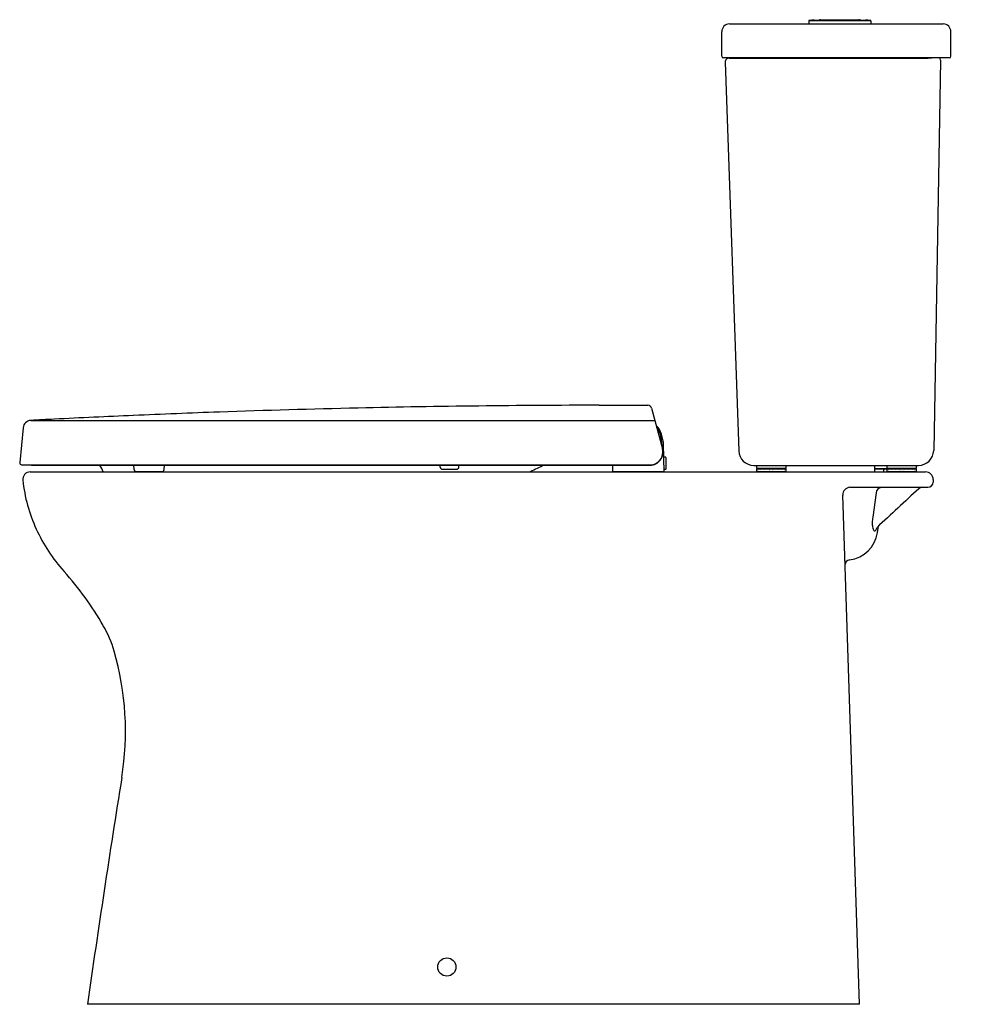
# Model space of a CAD drawing. Extents: x 4176.3 to 4205.1, y 146.4 to 176.5.
import ezdxf

# ---------------------------------------------------------------- set-up
doc = ezdxf.new("R2010")
doc.units = 0
doc.header["$LTSCALE"] = 0.64311
doc.layers.get('0').update_dxf_attribs({"color": 255, "linetype": 'CONTINUOUS'})
doc.layers.get('DEFPOINTS').update_dxf_attribs({"linetype": 'CONTINUOUS'})
doc.styles.get("Standard").update_dxf_attribs({"font": 'txt', "width": 0.8})

msp = doc.modelspace()

# ---------------------------------------------------------------- linework, layer by layer
for p, q in [((4197.942, 176.322), (4204.468, 176.322)), ((4200.366, 176.418), (4200.364, 176.322)), ((4200.377, 176.43), (4202.247, 176.43)), ((4200.528, 176.438), (4202.092, 176.438)), ((4200.688, 176.438), (4200.688, 176.441)), ((4200.698, 176.452), (4201.926, 176.452)), ((4200.722, 176.438), (4200.722, 176.441)), ((4201.903, 176.438), (4201.903, 176.441)), ((4201.938, 176.438), (4201.938, 176.441)), ((4202.26, 176.418), (4202.262, 176.322)), ((4197.705, 175.338), (4197.705, 176.086)), ((4204.704, 175.338), (4204.704, 176.086)), ((4204.653, 175.288), (4197.756, 175.288)), ((4197.809, 175.154), (4198.224, 163.282)), ((4197.929, 175.278), (4203.903, 175.278)), ((4204.385, 175.218), (4204.177, 163.294)), ((4193.967, 164.674), (4195.451, 164.674)), ((4195.565, 164.587), (4195.899, 163.343)), ((4176.61, 164.213), (4195.666, 164.213)), ((4176.375, 163.987), (4176.272, 162.922)), ((4195.846, 163.713), (4195.873, 163.438)), ((4195.925, 163.54), (4195.863, 163.791)), ((4195.947, 162.641), (4195.932, 163.487)), ((4195.991, 163.09), (4195.939, 163.09)), ((4196.003, 163.078), (4196.003, 162.728)), ((4176.331, 162.857), (4195.516, 162.857)), ((4176.633, 162.847), (4195.518, 162.847)), ((4179.765, 162.709), (4179.758, 162.847)), ((4180.682, 162.709), (4180.689, 162.847)), ((4189.113, 162.78), (4189.11, 162.847)), ((4189.173, 162.724), (4189.621, 162.724)), ((4189.68, 162.78), (4189.684, 162.847)), ((4194.376, 162.847), (4194.372, 162.641)), ((4194.694, 162.857), (4194.694, 162.847)), ((4195.991, 162.716), (4195.946, 162.716)), ((4198.684, 162.838), (4203.713, 162.838)), ((4198.766, 162.838), (4198.766, 162.759)), ((4198.766, 162.759), (4199.671, 162.759)), ((4198.766, 162.73), (4198.766, 162.665)), ((4199.667, 162.735), (4198.77, 162.735)), ((4198.773, 162.724), (4198.773, 162.735)), ((4198.773, 162.735), (4198.819, 162.724)), ((4198.819, 162.724), (4198.819, 162.735)), ((4198.819, 162.735), (4198.904, 162.724)), ((4198.825, 162.759), (4198.825, 162.735)), ((4198.904, 162.724), (4198.904, 162.735)), ((4198.905, 162.735), (4199.02, 162.724)), ((4199.02, 162.724), (4199.02, 162.735)), ((4199.021, 162.735), (4199.156, 162.724)), ((4199.156, 162.724), (4199.156, 162.735)), ((4199.156, 162.735), (4199.297, 162.724)), ((4199.297, 162.724), (4199.297, 162.735)), ((4199.298, 162.735), (4199.431, 162.724)), ((4199.431, 162.724), (4199.431, 162.735)), ((4199.431, 162.735), (4199.544, 162.724)), ((4199.544, 162.724), (4199.544, 162.735)), ((4199.544, 162.735), (4199.626, 162.724)), ((4199.626, 162.724), (4199.626, 162.735)), ((4199.626, 162.735), (4199.667, 162.724)), ((4199.667, 162.724), (4199.667, 162.735)), ((4199.671, 162.759), (4199.671, 162.838)), ((4199.671, 162.665), (4199.671, 162.73)), ((4202.368, 162.838), (4202.368, 162.641)), ((4202.742, 162.73), (4202.368, 162.73)), ((4202.742, 162.72), (4202.368, 162.72)), ((4202.742, 162.838), (4202.742, 162.759)), ((4202.742, 162.759), (4203.648, 162.759)), ((4202.742, 162.73), (4202.742, 162.665)), ((4203.643, 162.735), (4202.746, 162.735)), ((4202.749, 162.724), (4202.749, 162.735)), ((4202.749, 162.735), (4202.795, 162.724)), ((4202.795, 162.724), (4202.795, 162.735)), ((4202.796, 162.735), (4202.881, 162.724)), ((4202.801, 162.759), (4202.801, 162.735)), ((4202.881, 162.724), (4202.881, 162.735)), ((4202.881, 162.735), (4202.997, 162.724)), ((4202.997, 162.724), (4202.997, 162.735)), ((4202.997, 162.735), (4203.132, 162.724)), ((4203.132, 162.724), (4203.132, 162.735)), ((4203.132, 162.735), (4203.274, 162.724)), ((4203.274, 162.724), (4203.274, 162.735)), ((4203.274, 162.735), (4203.408, 162.724)), ((4203.408, 162.724), (4203.408, 162.735)), ((4203.408, 162.735), (4203.521, 162.724)), ((4203.521, 162.724), (4203.521, 162.735)), ((4203.521, 162.735), (4203.602, 162.724)), ((4203.602, 162.724), (4203.602, 162.735)), ((4203.602, 162.735), (4203.643, 162.724)), ((4203.643, 162.724), (4203.643, 162.735)), ((4203.648, 162.759), (4203.648, 162.838)), ((4203.648, 162.665), (4203.648, 162.73)), ((4176.596, 162.641), (4203.93, 162.641)), ((4179.824, 162.653), (4180.623, 162.653)), ((4195.947, 162.641), (4194.372, 162.641)), ((4198.774, 162.657), (4199.663, 162.657)), ((4198.825, 162.645), (4198.825, 162.641)), ((4199.179, 162.641), (4199.179, 162.645)), ((4199.258, 162.641), (4199.258, 162.645)), ((4199.612, 162.641), (4199.612, 162.645)), ((4202.651, 162.641), (4202.651, 162.7)), ((4202.75, 162.657), (4203.64, 162.657)), ((4202.801, 162.645), (4202.801, 162.641)), ((4203.156, 162.641), (4203.156, 162.645)), ((4203.234, 162.641), (4203.234, 162.645)), ((4203.589, 162.641), (4203.589, 162.645)), ((4204.161, 162.407), (4204.161, 162.325)), ((4201.62, 162.169), (4204.003, 162.169)), ((4201.91, 146.381), (4201.399, 161.933)), ((4202.419, 162.005), (4202.315, 161.261)), ((4202.462, 160.788), (4202.491, 160.986)), ((4201.91, 146.381), (4178.34, 146.381))]:
    msp.add_line(p, q)
msp.add_circle((4189.314, 147.519), 0.278)
for centre, radius, start, end in [((4197.942, 176.086), 0.236, 90, 180), ((4200.377, 176.418), 0.0118, 94.17, 179), ((4200.642, 172.79), 3.649, 91.7853, 94.17), ((4200.699, 176.441), 0.0117, 94.7603, 180), ((4200.734, 176.441), 0.0118, 95.4946, 179.4393), ((4201.891, 176.44), 0.0121, 1.0874, 83.2619), ((4201.926, 176.44), 0.0119, 0.3566, 87.6757), ((4201.984, 172.79), 3.649, 85.83, 88.2905), ((4202.248, 176.418), 0.0118, 1, 85.83), ((4204.468, 176.086), 0.236, 360, 90), ((4197.756, 175.338), 0.0505, 180, 270), ((4204.653, 175.338), 0.0505, 270, 0), ((4197.929, 175.158), 0.12, 90, 182.0011), ((4197.951, 175.397), 0.119, 270.0742, 293.0096), ((4203.898, 177.881), 2.603, 270.1122, 274.8892), ((4204.267, 175.22), 0.118, 359.0011, 34.9074), ((4194.138, -168.48), 333.155, 91.29521, 92.02458), ((4194.138, -168.48), 333.155, 90.0293, 91.29521), ((4195.451, 164.556), 0.118, 15, 90), ((4176.624, 163.963), 0.25, 93.0217, 174.4966), ((4196.316, -210.674), 375.404, 92.89914, 93.00889), ((4194.14, -168.521), 333.195, 92.47682, 92.89218), ((4194.138, -168.48), 333.155, 92.02458, 92.47668), ((4195.357, 163.665), 0.522, 14.002, 47.4455), ((4195.357, 163.665), 0.492, 5.5567, 41.5374), ((4195.516, 163.251), 0.394, 270, 15), ((4195.518, 163.241), 0.394, 270, 15), ((4195.696, 163.483), 0.236, 1, 14), ((4195.991, 163.078), 0.0118, 0, 90), ((4198.684, 163.298), 0.46, 182.0011, 270), ((4203.713, 163.302), 0.464, 270, 359.0026), ((4176.331, 162.916), 0.0591, 174.5, 270), ((4176.642, 162.932), 0.0846, 241.8432, 264.0056), ((4177.678, 162.205), 1.224, 20.8639, 31.6357), ((4179.824, 162.712), 0.0591, 183, 270), ((4180.623, 162.712), 0.0591, 270, 357), ((4189.173, 162.783), 0.0591, 183, 270), ((4189.621, 162.783), 0.0591, 270, 357), ((4194.349, 158.093), 5.181, 113.4247, 118.6219), ((4194.245, 162.87), 0.0228, 284.5335, 326.629), ((4194.46, 162.886), 0.0389, 276.9835, 311.6538), ((4195.991, 162.728), 0.0118, 270, 0), ((4198.77, 162.73), 0.00374, 130.5789, 176.5727), ((4198.769, 162.73), 0.00295, 185.1671, 208.2541), ((4198.771, 162.731), 0.00557, 208.2541, 231.926), ((4198.78, 162.717), 0.0203, 120.2137, 130.5789), ((4198.78, 162.743), 0.0205, 231.926, 248.3726), ((4199.661, 162.724), 0.0126, 44.8447, 63.2848), ((4199.667, 162.73), 0.00389, 4.6894, 44.8447), ((4202.673, 162.7), 0.0222, 115.771, 180), ((4202.746, 162.73), 0.00374, 130.5789, 176.5727), ((4202.745, 162.73), 0.00295, 185.1671, 208.2541), ((4202.747, 162.731), 0.00557, 208.2541, 231.926), ((4202.757, 162.717), 0.0203, 120.2137, 130.5789), ((4202.757, 162.743), 0.0205, 231.926, 248.3726), ((4203.638, 162.724), 0.0126, 44.8447, 63.2848), ((4203.644, 162.73), 0.00389, 4.6894, 44.8447), ((4176.596, 162.409), 0.232, 90, 186.3105), ((4198.774, 162.665), 0.00787, 180, 270), ((4198.813, 162.645), 0.0118, 0, 90), ((4199.167, 162.645), 0.0119, 360, 82.0502), ((4199.27, 162.645), 0.0119, 97.4556, 180), ((4199.624, 162.645), 0.0118, 90, 180), ((4199.663, 162.665), 0.00787, 270, 360), ((4202.75, 162.665), 0.00787, 180, 270), ((4202.789, 162.645), 0.0118, 0, 90), ((4203.144, 162.645), 0.0119, 360, 82.0502), ((4203.246, 162.645), 0.0119, 97.4556, 180), ((4203.6, 162.645), 0.0118, 90, 180), ((4203.64, 162.665), 0.00787, 270, 360), ((4203.93, 162.409), 0.232, 359.4296, 90), ((4181.193, 162.917), 4.857, 186.3105, 204.6348), ((4201.628, 161.94), 0.229, 91.9702, 181.8826), ((4202.609, 161.981), 0.191, 101.2606, 172.9752), ((93219.305, -95882.629), 130951.782, 132.82477215, 132.82553261), ((4203.829, 162.011), 0.158, 89.7047, 132.7727), ((4204.003, 162.326), 0.157, 270, 359.4296), ((4203.759, 161.06), 1.458, 172.0694, 178.9592), ((4203.094, 161.072), 0.792, 178.9592, 188.3348), ((4202.673, 161.011), 0.367, 188.3348, 199.2328), ((4202.13, 161.035), 0.33, 328.3713, 344.1832), ((4181.448, 163.034), 5.138, 204.6348, 221.911), ((4201.489, 160.927), 0.982, 276.9225, 351.8629), ((4202.453, 160.934), 0.134, 199.2328, 216.9556), ((4202.378, 160.878), 0.0401, 216.9556, 244.5917), ((4202.371, 160.863), 0.024, 244.5917, 273.2625), ((4202.369, 160.904), 0.0654, 273.2625, 290.9233), ((4202.356, 160.898), 0.066, 303.5344, 326.7851), ((4201.627, 159.796), 0.158, 96.9225, 179.2727), ((4170.366, 153.087), 9.754, 29.8616, 41.911), ((4175.768, 156.188), 3.525, 16.0795, 29.8616), ((4170.637, 154.709), 8.865, 350.8904, 16.0795), ((4585.124, 88.248), 410.917, 170.89036, 171.8669)]:
    msp.add_arc(centre, radius, start, end)

# ---------------------------------------------------------------- texts
at = {"layer": 'DEFPOINTS'}
for tag, p, s in [('MODELNUMBER', (4205.102, 146.381), 'K-33235K-S'), ('TRADENAME', (4205.102, 146.38), 'BRIVE'), ('PRODUCT', (4205.102, 146.378), 'TOILET')]:
    msp.add_attdef(tag, p, s, height=0.001, dxfattribs=at)

doc.saveas('drawing.dxf')
